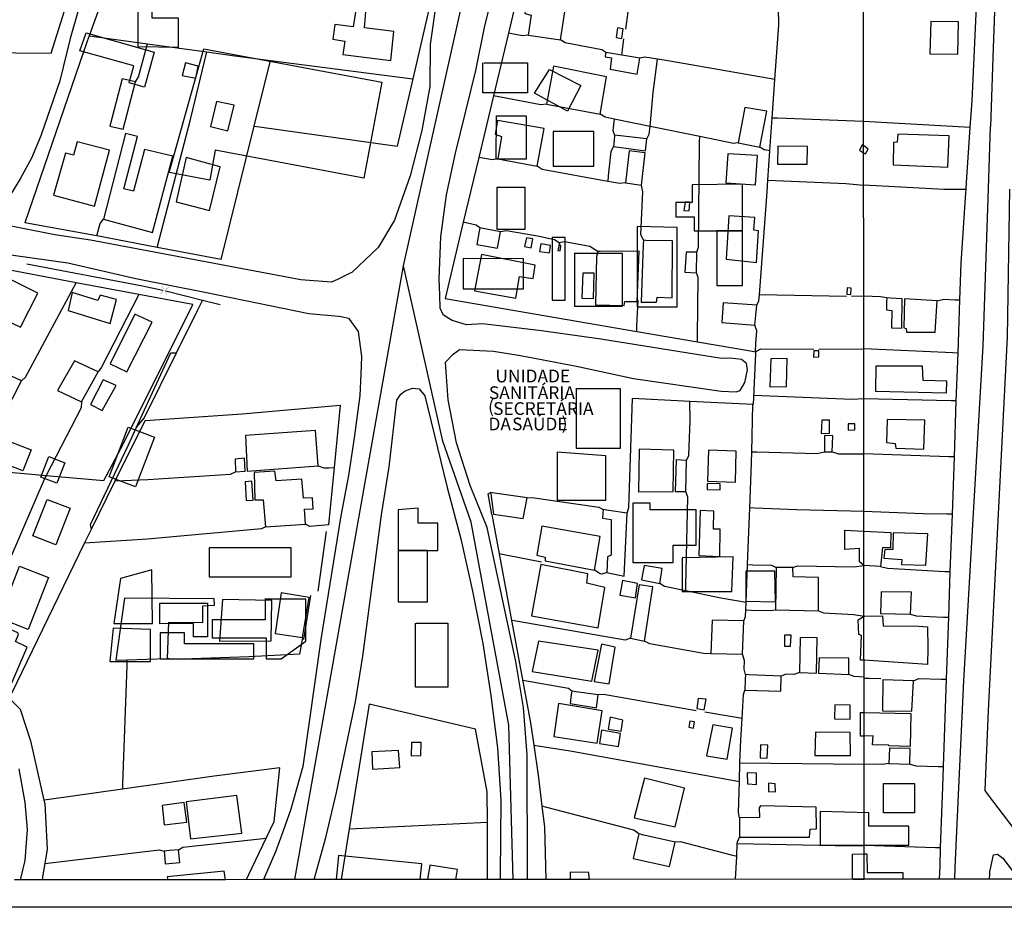
# Model space of a CAD drawing. Units: millimetres. Extents: x 190352 to 192770, y 1674287 to 1677065.
# Drawn here: x 191636 to 191830, y 1674287 to 1674462 of the extents above; entities that cross this region are included whole.
import ezdxf
from ezdxf.enums import TextEntityAlignment as Align

# ---------------------------------------------------------------- set-up
doc = ezdxf.new("R2010")
doc.units = ezdxf.units.MM
doc.header["$MEASUREMENT"] = 0
for name, color, linetype in [('EDIFICACÃO REFERENCIAL', 30, 'Continuous'), ('IMAGEM', 7, 'Continuous'), ('V-BUEIRO', 1, 'Continuous'), ('V-EDIFICACAO', 51, 'Continuous'), ('V-EIXO_DE_LOGRADOURO', 3, 'Continuous'), ('V-LOTE', 1, 'Continuous'), ('V-NOME_DOS_LOGRADOUROS', 7, 'Continuous'), ('V-REFERENCIA', 64, 'Continuous'), ('V-TESTADA', 2, 'Continuous'), ('V-VALETA', 190, 'Continuous'), ('X-LIMITE_1000', 7, 'Continuous'), ('X-LIMITE_5000', 3, 'Continuous')]:
    doc.layers.add(name, color=color, linetype=linetype)
picture_1 = doc.add_image_def('image1.jpg', size_in_pixel=(4028, 4629))

# ---------------------------------------------------------------- blocks, each defined once
blk = doc.blocks.new('305')
at = {"color": 0, "linetype": 'ByBlock', "lineweight": -2, "const_width": 0.05}
blk.add_lwpolyline([(0.73, 0.39, 0.60863), (-0.73, 0.38)], format="xyb", dxfattribs=at)

msp = doc.modelspace()

# ---------------------------------------------------------------- linework, layer by layer
at = {"layer": 'EDIFICACÃO REFERENCIAL'}
for points in [[(191667.59, 1674456.2), (191667.59, 1674461.92), (191662.44, 1674461.92), (191662.44, 1674465.6), (191659.63, 1674465.6), (191659.63, 1674456.3), (191667.59, 1674456.2)], [(191649.45, 1674459.01), (191662.83, 1674455.23), (191660.89, 1674448.34), (191657.9, 1674449.18), (191658.83, 1674452.49), (191648.18, 1674455.5), (191649.45, 1674459.01)], [(191672.56, 1674455.88), (191707.61, 1674449.32), (191704.07, 1674430.43), (191674.83, 1674435.9), (191673.73, 1674430.05), (191665.76, 1674431.54), (191672.56, 1674455.88)], [(191727.62, 1674453.12), (191736.23, 1674453.12), (191736.23, 1674447.23), (191727.47, 1674447.23), (191727.47, 1674453.12)], [(191740.54, 1674451.82), (191746.72, 1674448.67), (191744.12, 1674443.59), (191737.62, 1674447.13), (191740.54, 1674451.82)], [(191730.14, 1674442.7), (191735.97, 1674442.7), (191735.97, 1674434.18), (191730.04, 1674434.18), (191730.14, 1674442.7)], [(191741.26, 1674439.58), (191741.26, 1674432.78), (191749.25, 1674432.78), (191749.25, 1674439.58), (191741.26, 1674439.58)], [(191768.59, 1674429.13), (191768.59, 1674425.65), (191765.38, 1674425.65), (191765.38, 1674422.84), (191769, 1674422.84), (191769, 1674420.03), (191778.51, 1674420.03), (191778.51, 1674429.26), (191768.59, 1674429.13)], [(191730.27, 1674428.63), (191735.67, 1674428.63), (191735.67, 1674420.3), (191730.27, 1674420.3), (191730.27, 1674428.63)], [(191757.78, 1674420.94), (191757.78, 1674405.11), (191765.64, 1674405.11), (191765.64, 1674420.72), (191757.78, 1674420.94)], [(191773.42, 1674420.03), (191773.42, 1674409.32), (191778.51, 1674409.32), (191778.51, 1674420.03), (191773.42, 1674420.03)], [(191741.06, 1674418.72), (191741.06, 1674406.44), (191743.6, 1674406.44), (191743.6, 1674418.72), (191741.06, 1674418.72)], [(191745.48, 1674415.74), (191745.48, 1674405.22), (191754.9, 1674405.22), (191754.9, 1674415.62), (191745.48, 1674415.62)], [(191723.56, 1674414.63), (191723.56, 1674408.65), (191735.41, 1674408.65), (191735.41, 1674414.52), (191723.56, 1674414.63)], [(191745.8, 1674389.13), (191745.8, 1674377.28), (191754.5, 1674377.28), (191754.5, 1674388.98), (191745.8, 1674388.98)], [(191742.05, 1674376.53), (191742.05, 1674367.09), (191751.65, 1674367.09), (191751.65, 1674375.78), (191742.05, 1674376.53)], [(191710.8, 1674365.14), (191710.8, 1674357.14), (191718.62, 1674357.14), (191718.62, 1674362.53), (191714.71, 1674362.53), (191714.71, 1674365.51), (191710.8, 1674365.14)], [(191756.91, 1674366.49), (191756.91, 1674354.79), (191764.86, 1674354.79), (191764.86, 1674358.24), (191769.36, 1674358.24), (191769.36, 1674365.14), (191760.36, 1674365.14), (191760.36, 1674366.49), (191756.91, 1674366.49)], [(191673.6, 1674357.67), (191673.6, 1674352.01), (191689.75, 1674352.01), (191689.75, 1674357.67), (191673.6, 1674357.67)], [(191710.8, 1674357.14), (191710.8, 1674347.09), (191716.57, 1674347.09), (191716.57, 1674357.14), (191710.8, 1674357.14)], [(191766.66, 1674355.69), (191766.66, 1674349.09), (191776.42, 1674349.09), (191776.69, 1674355.89), (191766.66, 1674355.69)], [(191654.87, 1674342.83), (191662.5, 1674342.83), (191662.37, 1674353.35), (191656.19, 1674351.64), (191654.87, 1674342.83)], [(191779.17, 1674353.08), (191779.17, 1674347.16), (191785.01, 1674347.07), (191784.83, 1674353.08), (191779.17, 1674353.08)], [(191684.62, 1674347.73), (191684.62, 1674343.51), (191674.23, 1674343.51), (191674.23, 1674339.97), (191684.85, 1674339.97), (191684.85, 1674335.86), (191687.81, 1674335.86), (191692.61, 1674339.29), (191692.61, 1674347.61), (191684.62, 1674347.61)], [(191663.96, 1674342.71), (191663.96, 1674346.81), (191673.32, 1674346.81), (191673.32, 1674340.2), (191670.58, 1674340.2), (191670.58, 1674342.82), (191663.96, 1674342.71)], [(191654.74, 1674341.91), (191654.08, 1674335.34), (191662.11, 1674335.34), (191662.11, 1674341.65), (191654.74, 1674341.91)], [(191714.35, 1674342.88), (191720.59, 1674342.88), (191720.59, 1674330.29), (191714.23, 1674330.29), (191714.23, 1674342.88)], [(191663.99, 1674340.94), (191663.99, 1674335.85), (191682.39, 1674335.85), (191682.39, 1674338.77), (191668.8, 1674338.77), (191668.8, 1674340.94), (191663.99, 1674340.94)], [(191715.13, 1674292.43), (191715.44, 1674295.51), (191699.08, 1674297.15), (191698.61, 1674292.41)], [(191722.15, 1674292.43), (191722.46, 1674294.37), (191717.05, 1674295.25), (191716.59, 1674292.43)]]:
    msp.add_lwpolyline(points, dxfattribs=at)
for points in [[(191657.73, 1674381.42), (191662.89, 1674379.43), (191659.13, 1674369.67), (191653.97, 1674371.67)], [(191632.45, 1674379.31), (191638.6, 1674376.94), (191637.01, 1674372.83), (191630.87, 1674375.2)], [(191642.1, 1674375.63), (191645.24, 1674374.42), (191643.68, 1674370.38), (191640.54, 1674371.59)], [(191641.75, 1674367.22), (191646.28, 1674365.47), (191643.51, 1674358.28), (191638.98, 1674360.03)], [(191636.31, 1674354.07), (191642.02, 1674351.87), (191638.07, 1674341.63), (191632.36, 1674343.83)], [(191806.25, 1674311.33), (191812.34, 1674311.33), (191812.34, 1674305.53), (191806.25, 1674305.53)], [(191793.78, 1674305.82), (191793.78, 1674299.16), (191811.18, 1674299.16), (191811.18, 1674302.93), (191803.35, 1674302.93), (191803.35, 1674305.53)]]:
    msp.add_lwpolyline(points, close=True, dxfattribs=at)
at = {"layer": 'V-EDIFICACAO'}
for points in [[(191736.18, 1674465.81), (191735.71, 1674462.83), (191736.94, 1674462.49), (191736.35, 1674458.57), (191742.7, 1674457.64), (191743.76, 1674464.41), (191736.18, 1674465.81)], [(191702.44, 1674463.47), (191701.93, 1674460.19), (191698.35, 1674460.66), (191697.97, 1674457.76), (191700.31, 1674457.38), (191699.93, 1674454.74), (191709.34, 1674453.55), (191709.94, 1674459.25), (191704.19, 1674460.02), (191704.44, 1674463.17), (191702.44, 1674463.47)], [(191753.94, 1674459.98), (191753.64, 1674458.1), (191754.79, 1674457.89), (191755.05, 1674459.81), (191753.94, 1674459.98)], [(191815.51, 1674461.26), (191815.31, 1674454.91), (191820.84, 1674454.8), (191821, 1674461.2), (191815.51, 1674461.26)], [(191754.77, 1674454.65), (191752.82, 1674454.97), (191751.6, 1674455.17), (191751.5, 1674454.51), (191751.47, 1674454.27), (191752.75, 1674454.1), (191752.49, 1674451.89), (191757.77, 1674450.91), (191758.33, 1674454.06)], [(191668.96, 1674453.12), (191668.32, 1674450.61), (191671.01, 1674450.1), (191671.48, 1674452.48), (191668.96, 1674453.12)], [(191741.33, 1674452.44), (191739.97, 1674444.98), (191750.53, 1674442.98), (191751.77, 1674450.35), (191741.33, 1674452.44)], [(191656.52, 1674449.97), (191654.1, 1674440.64), (191656.7, 1674440.09), (191659.17, 1674449.37), (191656.52, 1674449.97)], [(191675.05, 1674445.5), (191673.9, 1674440.6), (191677.31, 1674439.75), (191678.55, 1674444.81), (191675.05, 1674445.5)], [(191778.94, 1674444.35), (191777.62, 1674437.4), (191781.93, 1674436.51), (191783.29, 1674443.62), (191778.94, 1674444.35)], [(191730.34, 1674441.75), (191729.87, 1674439.06), (191731.11, 1674438.64), (191730.39, 1674434.21), (191738.14, 1674432.76), (191739.5, 1674440.17), (191730.34, 1674441.75)], [(191658.74, 1674427.86), (191656.87, 1674428.29), (191659.55, 1674438.64), (191657.16, 1674439.19), (191652.86, 1674422.37), (191662.49, 1674419.73), (191666.49, 1674434.76), (191660.91, 1674436.08), (191658.74, 1674427.86)], [(191753.34, 1674438.89), (191753.24, 1674437.8), (191753.13, 1674436.64), (191759.44, 1674435.78), (191759.69, 1674438.17), (191753.89, 1674438.83), (191753.34, 1674438.89)], [(191809.05, 1674439.06), (191808.94, 1674437.5), (191808.2, 1674437.45), (191808.11, 1674433.07), (191818.87, 1674432.58), (191819.12, 1674438.72), (191809.05, 1674439.06)], [(191647.66, 1674437.57), (191646.94, 1674434.93), (191645.41, 1674435.32), (191643.02, 1674427.05), (191651.07, 1674424.88), (191654.05, 1674435.91), (191647.66, 1674437.57)], [(191785.46, 1674436.72), (191785.38, 1674433.14), (191791.21, 1674433.19), (191791.3, 1674436.64), (191785.46, 1674436.72)], [(191802.32, 1674435.42), (191802.71, 1674435.18), (191803.22, 1674436.12), (191802.32, 1674436.82), (191802.08, 1674437.01), (191801.49, 1674435.94)], [(191756.24, 1674435.78), (191755.52, 1674429.52), (191758.63, 1674429.05), (191759.35, 1674435.4), (191756.24, 1674435.78)], [(191775.62, 1674435.19), (191775.2, 1674429.52), (191781.07, 1674429.1), (191781.46, 1674434.85), (191775.62, 1674435.19)], [(191669.13, 1674434.46), (191667.13, 1674425.77), (191673.69, 1674424.07), (191675.82, 1674432.67), (191669.13, 1674434.46)], [(191767.23, 1674425.69), (191766.97, 1674424.03), (191768.04, 1674423.99), (191768.12, 1674425.69), (191767.23, 1674425.69)], [(191775.79, 1674423.01), (191775.28, 1674414.49), (191781.24, 1674413.8), (191781.67, 1674420.07), (191780.73, 1674420.19), (191780.95, 1674422.66), (191775.79, 1674423.01)], [(191726.85, 1674420.62), (191726.73, 1674419.97), (191726.25, 1674417.38), (191730.34, 1674416.62), (191730.94, 1674419.85), (191728.16, 1674420.37), (191726.85, 1674420.62)], [(191736.01, 1674418.66), (191735.62, 1674417), (191736.94, 1674416.74), (191737.29, 1674418.45), (191736.01, 1674418.66)], [(191738.82, 1674417.47), (191738.56, 1674416.02), (191740.57, 1674415.72), (191740.74, 1674417.17), (191738.82, 1674417.47)], [(191742.48, 1674417.68), (191742.36, 1674417.07), (191742.18, 1674416.19), (191742.65, 1674416.11), (191742.79, 1674417.07), (191742.48, 1674417.68)], [(191759.01, 1674418.19), (191758.98, 1674417.32), (191758.54, 1674406.05), (191761.61, 1674406.01), (191761.74, 1674406.99), (191764.67, 1674406.9), (191764.72, 1674418.06), (191759.47, 1674418.18), (191759.01, 1674418.19)], [(191727.15, 1674415.42), (191725.78, 1674408.22), (191733.92, 1674406.82), (191734.64, 1674411.08), (191737.33, 1674410.7), (191737.75, 1674413.29), (191727.15, 1674415.42)], [(191750.02, 1674416.02), (191749.76, 1674415), (191749.6, 1674405.5), (191755.26, 1674405.37), (191755.39, 1674406.18), (191757.77, 1674406.18), (191758.16, 1674416.06), (191750.51, 1674416.02), (191750.02, 1674416.02)], [(191767.4, 1674415.89), (191767.19, 1674411.93), (191769.45, 1674411.8), (191769.49, 1674415.85), (191767.4, 1674415.89)], [(191747.13, 1674411.72), (191746.91, 1674406.82), (191749.17, 1674406.73), (191749.3, 1674411.72), (191747.13, 1674411.72)], [(191631.27, 1674403.62), (191636.55, 1674401.07), (191639.96, 1674407.8), (191634.72, 1674410.4), (191631.27, 1674403.62)], [(191646.69, 1674407.93), (191645.92, 1674404.35), (191654.18, 1674401.84), (191655.42, 1674406.56), (191652.22, 1674407.42), (191651.71, 1674406.35), (191646.69, 1674407.93)], [(191799.05, 1674408.82), (191799.01, 1674407.59), (191799.82, 1674407.54), (191799.86, 1674408.78), (191799.05, 1674408.82)], [(191774.68, 1674405.92), (191774.43, 1674402.05), (191780.95, 1674401.49), (191781.29, 1674405.46), (191774.68, 1674405.92)], [(191806.85, 1674406.86), (191806.83, 1674406.06), (191806.78, 1674404.5), (191807.86, 1674404.36), (191807.78, 1674400.98), (191809.83, 1674400.92), (191809.88, 1674406.7), (191807.62, 1674406.82), (191806.85, 1674406.86)], [(191810.33, 1674406.67), (191810.24, 1674400.94), (191810.71, 1674400.83), (191810.73, 1674400.14), (191816.37, 1674400.12), (191816.76, 1674406.31), (191810.33, 1674406.67)], [(191654.14, 1674393.87), (191657.42, 1674392.34), (191662.4, 1674402.09), (191659, 1674403.67), (191654.14, 1674393.87)], [(191792.53, 1674396.47), (191792.49, 1674395.23), (191793.51, 1674395.28), (191793.51, 1674396.47), (191792.53, 1674396.47)], [(191647.15, 1674394.51), (191643.83, 1674388.67), (191648.52, 1674386.42), (191651.8, 1674392.34), (191647.15, 1674394.51)], [(191784.06, 1674394.85), (191783.89, 1674389.36), (191787.12, 1674389.44), (191787.29, 1674394.94), (191784.06, 1674394.85)], [(191626.96, 1674387.01), (191633.31, 1674383.86), (191636.72, 1674390.55), (191630.29, 1674393.49), (191626.96, 1674387.01)], [(191804.73, 1674393.45), (191804.66, 1674388.53), (191818.59, 1674388.16), (191818.65, 1674390.45), (191814.03, 1674390.6), (191813.9, 1674393.4), (191804.73, 1674393.45)], [(191652.82, 1674390.72), (191650.31, 1674385.86), (191652.61, 1674384.71), (191655.33, 1674389.65), (191652.82, 1674390.72)], [(191794.07, 1674382.8), (191793.98, 1674380.2), (191795.6, 1674380.24), (191795.6, 1674382.8), (191794.07, 1674382.8)], [(191806.91, 1674382.95), (191806.81, 1674378.41), (191808.52, 1674378.21), (191808.65, 1674377.29), (191814.17, 1674377.1), (191814.38, 1674382.79), (191806.91, 1674382.95)], [(191680.8, 1674379.81), (191681.1, 1674372.79), (191695.03, 1674373.81), (191694.52, 1674380.75), (191680.8, 1674379.81)], [(191799.26, 1674382.11), (191799.26, 1674380.84), (191800.58, 1674380.88), (191800.58, 1674382.07), (191799.26, 1674382.11)], [(191794.62, 1674379.81), (191794.62, 1674376.58), (191796.15, 1674376.58), (191796.28, 1674379.73), (191794.62, 1674379.81)], [(191758.2, 1674377.13), (191758.07, 1674368.7), (191764.89, 1674368.74), (191765.02, 1674376.92), (191758.2, 1674377.13)], [(191771.83, 1674376.87), (191771.62, 1674370.78), (191777.11, 1674370.61), (191777.28, 1674376.7), (191771.83, 1674376.87)], [(191678.76, 1674375.13), (191678.8, 1674372.66), (191680.72, 1674372.79), (191680.59, 1674375.3), (191678.76, 1674375.13)], [(191765.44, 1674375), (191765.27, 1674368.78), (191767.36, 1674368.74), (191767.49, 1674374.87), (191765.44, 1674375)], [(191682.51, 1674372.49), (191682.64, 1674367.16), (191684.25, 1674367.16), (191684.72, 1674361.8), (191692.6, 1674362.31), (191692.35, 1674365.29), (191694.09, 1674365.37), (191693.97, 1674367.55), (191692.18, 1674367.46), (191691.84, 1674371.17), (191686.81, 1674370.87), (191686.55, 1674372.74), (191682.51, 1674372.49)], [(191680.68, 1674370.7), (191680.89, 1674366.99), (191682.3, 1674367.08), (191682, 1674370.83), (191680.68, 1674370.7)], [(191771.58, 1674370.36), (191771.53, 1674369.16), (191774.09, 1674369.08), (191774.09, 1674370.31), (191771.58, 1674370.36)], [(191728.98, 1674368.57), (191729.01, 1674368.3), (191729.53, 1674364.31), (191735.37, 1674363.46), (191736.14, 1674367.5), (191729.3, 1674368.52), (191728.98, 1674368.57)], [(191751.13, 1674365.2), (191751.06, 1674364.56), (191750.96, 1674363.54), (191752.66, 1674363.24), (191752.66, 1674356.22), (191751.94, 1674355.92), (191751.85, 1674352.81), (191755.26, 1674352.13), (191755.81, 1674364.48), (191752.24, 1674365.03), (191751.13, 1674365.2)], [(191772.81, 1674361.37), (191772.85, 1674364.91), (191770.17, 1674365.03), (191769.91, 1674356.17), (191774.05, 1674356), (191774.13, 1674361.33), (191772.81, 1674361.37)], [(191739.07, 1674361.97), (191738.05, 1674356.26), (191739.67, 1674355.83), (191739.71, 1674355.11), (191749.38, 1674353.28), (191750.49, 1674359.92), (191739.07, 1674361.97)], [(191802.38, 1674354.24), (191801.48, 1674354.94), (191801.49, 1674357.53), (191798.59, 1674357.38), (191798.6, 1674361.14), (191802.38, 1674360.96), (191807.64, 1674360.7), (191807.58, 1674357.7), (191806.03, 1674357.78), (191805.61, 1674354.02), (191802.44, 1674354.24)], [(191808.09, 1674360.65), (191808.07, 1674357.34), (191806.47, 1674357.33), (191806.31, 1674355.63), (191809.8, 1674355.39), (191809.79, 1674354.42), (191814.56, 1674354.25), (191814.92, 1674360.42), (191808.09, 1674360.65)], [(191738.86, 1674354.38), (191736.99, 1674344.29), (191750.11, 1674341.95), (191751.43, 1674349.91), (191747.89, 1674350.76), (191748.1, 1674352.6), (191738.86, 1674354.38)], [(191759.14, 1674354.21), (191758.63, 1674351.4), (191762.25, 1674350.68), (191762.72, 1674353.62), (191759.14, 1674354.21)], [(191786.61, 1674353.83), (191785.12, 1674353.83), (191784.99, 1674345.52), (191793.43, 1674345.31), (191793.47, 1674351.83), (191788.44, 1674351.96), (191788.4, 1674353.83), (191786.61, 1674353.83)], [(191754.92, 1674351.23), (191754.37, 1674348.38), (191757.43, 1674347.82), (191757.82, 1674350.68), (191754.92, 1674351.23)], [(191758.16, 1674350.38), (191756.5, 1674339.9), (191759.26, 1674339.31), (191760.88, 1674350), (191758.16, 1674350.38)], [(191657.44, 1674335.64), (191665.43, 1674335.94), (191665.73, 1674343.05), (191672.37, 1674342.97), (191672.37, 1674346.29), (191674.67, 1674346.38), (191674.63, 1674347.65), (191656.95, 1674347.78), (191655.25, 1674335.56)], [(191676.25, 1674347.53), (191675.65, 1674339.31), (191685.83, 1674339.39), (191685.92, 1674347.31), (191676.25, 1674347.53)], [(191686.6, 1674340.8), (191691.96, 1674340.03), (191693.28, 1674347.91), (191687.79, 1674348.85), (191686.6, 1674340.8)], [(191805.73, 1674349.05), (191805.6, 1674344.76), (191811.53, 1674344.64), (191811.75, 1674348.99), (191805.73, 1674349.05)], [(191802.4, 1674335.56), (191801.67, 1674335.59), (191801.9, 1674340.46), (191801.36, 1674340.61), (191801.24, 1674343.51), (191802.39, 1674344.24), (191802.42, 1674344.24), (191806.03, 1674344.28), (191806.18, 1674342.31), (191813.18, 1674342.25), (191814.88, 1674342.11), (191814.94, 1674337.96), (191814.87, 1674334.74)], [(191629.09, 1674331.55), (191633.95, 1674329.17), (191637.87, 1674338.11), (191635.53, 1674339.26), (191636.16, 1674340.63), (191636.04, 1674340.97), (191633.86, 1674341.95), (191629.09, 1674331.55)], [(191772.55, 1674343.44), (191772.3, 1674336.88), (191778.48, 1674336.75), (191778.77, 1674343.31), (191772.55, 1674343.44)], [(191787.21, 1674340.5), (191786.78, 1674340.5), (191786.78, 1674338.37), (191787.93, 1674338.33), (191788.06, 1674340.5), (191787.21, 1674340.5)], [(191789.81, 1674340.03), (191789.68, 1674333.17), (191793.04, 1674333.04), (191793.17, 1674339.99), (191789.81, 1674340.03)], [(191738.39, 1674339.35), (191737.16, 1674333.34), (191748.87, 1674331.47), (191750.11, 1674337.52), (191738.39, 1674339.35)], [(191750.75, 1674338.71), (191749.3, 1674331.38), (191752.28, 1674330.91), (191753.43, 1674338.16), (191750.75, 1674338.71)], [(191793.55, 1674336.03), (191793.43, 1674333.04), (191799.39, 1674332.79), (191799.43, 1674335.98), (191793.55, 1674336.03)], [(191779.07, 1674332.75), (191779.03, 1674331.81), (191778.94, 1674329.68), (191786.06, 1674329.51), (191786.1, 1674332.45), (191779.8, 1674332.72), (191779.07, 1674332.75)], [(191806.09, 1674331.71), (191806.04, 1674325.63), (191811.79, 1674325.58), (191812.1, 1674331.54), (191806.09, 1674331.71)], [(191744.91, 1674329.51), (191744.83, 1674328.85), (191744.61, 1674327.08), (191749.77, 1674326.23), (191750.15, 1674328.74), (191746.27, 1674329.31), (191744.91, 1674329.51)], [(191742.31, 1674327.04), (191741.42, 1674320.56), (191749.94, 1674319.24), (191750.92, 1674325.59), (191742.31, 1674327.04)], [(191769.79, 1674328.06), (191769.49, 1674326.06), (191770.98, 1674325.8), (191771.36, 1674327.89), (191769.79, 1674328.06)], [(191796.62, 1674326.78), (191796.58, 1674324.01), (191799.69, 1674323.97), (191799.69, 1674326.7), (191796.62, 1674326.78)], [(191752.45, 1674324.4), (191752.07, 1674322.01), (191754.62, 1674321.59), (191754.96, 1674323.8), (191752.45, 1674324.4)], [(191802.41, 1674320.66), (191801.7, 1674320.61), (191801.69, 1674325.29), (191802.41, 1674325.3), (191811.62, 1674325.06), (191811.49, 1674318.62), (191807.25, 1674318.71), (191807.29, 1674318.89), (191804.06, 1674318.91), (191804.2, 1674320.7)], [(191768.17, 1674323.55), (191767.95, 1674322.4), (191768.89, 1674322.22), (191769.06, 1674323.46), (191768.17, 1674323.55)], [(191772.64, 1674322.86), (191771.45, 1674316.77), (191775.45, 1674316.09), (191776.56, 1674322.22), (191772.64, 1674322.86)], [(191750.75, 1674321.8), (191750.36, 1674319.2), (191754.11, 1674318.6), (191754.54, 1674321.16), (191750.75, 1674321.8)], [(191792.83, 1674321.42), (191792.74, 1674316.82), (191799.73, 1674316.82), (191799.69, 1674321.37), (191792.83, 1674321.42)], [(191713.43, 1674319.37), (191713.35, 1674316.77), (191715.26, 1674316.86), (191715.31, 1674319.41), (191713.43, 1674319.37)], [(191782.05, 1674318.94), (191781.97, 1674316.39), (191783.33, 1674316.3), (191783.46, 1674318.86), (191782.05, 1674318.94)], [(191705.59, 1674317.54), (191705.77, 1674314.17), (191711.09, 1674314.47), (191710.88, 1674317.84), (191705.59, 1674317.54)], [(191807.37, 1674318.27), (191807.28, 1674315.23), (191811.38, 1674315.1), (191811.45, 1674318.19), (191807.37, 1674318.27)], [(191779.41, 1674313.41), (191779.46, 1674311.24), (191781.24, 1674311.15), (191781.24, 1674313.36), (191779.41, 1674313.41)], [(191759.22, 1674312.34), (191757.22, 1674304.55), (191765.27, 1674302.8), (191767.06, 1674310.38), (191759.22, 1674312.34)], [(191783.59, 1674311.36), (191783.59, 1674309.74), (191784.99, 1674309.66), (191784.95, 1674311.28), (191783.59, 1674311.36)], [(191669.09, 1674307.7), (191669.98, 1674300.42), (191680.08, 1674301.52), (191679.1, 1674308.93), (191669.09, 1674307.7)], [(191664.36, 1674306.98), (191664.75, 1674303.18), (191669.22, 1674303.74), (191668.71, 1674307.61), (191664.36, 1674306.98)], [(191782.05, 1674306.93), (191781.8, 1674306.55), (191781.84, 1674304.63), (191777.92, 1674304.55), (191777.92, 1674300.76), (191791.64, 1674300.76), (191791.77, 1674302.33), (191793.04, 1674302.38), (191792.96, 1674306.63), (191782.05, 1674306.93)], [(191758.11, 1674301.4), (191757.99, 1674300.89), (191757.01, 1674296.58), (191764.12, 1674294.96), (191765.23, 1674299.78), (191759.1, 1674301.17), (191758.11, 1674301.4)], [(191664.79, 1674298.03), (191664.84, 1674297.41), (191665, 1674295.52), (191667.86, 1674295.77), (191667.6, 1674298.29), (191665.83, 1674298.13), (191664.79, 1674298.03)]]:
    msp.add_lwpolyline(points, close=True, dxfattribs=at)
for points in [[(191800.14, 1674292.49), (191800.14, 1674293.49), (191800.14, 1674297.44), (191802.43, 1674297.48), (191802.96, 1674297.48), (191803, 1674293.79), (191810.05, 1674293.81), (191810.05, 1674293.5), (191810.04, 1674292.5)], [(191676.87, 1674292.39), (191676.56, 1674294.09), (191665.38, 1674292.95), (191665.49, 1674292.38)], [(191748.39, 1674292.5), (191748.29, 1674293.45), (191748.25, 1674293.81), (191744.59, 1674293.89), (191744.59, 1674293.45), (191744.59, 1674292.45)]]:
    msp.add_lwpolyline(points, dxfattribs=at)
at = {"layer": 'V-EIXO_DE_LOGRADOURO'}
for p, q in [((191711.86, 1674413.16), (191732.61, 1674506.14)), ((191690.45, 1674292.41), (191711.86, 1674413.16)), ((191719.58, 1674378.66), (191711.86, 1674413.16)), ((191725.14, 1674362.75), (191719.58, 1674378.66)), ((191732.55, 1674322.78), (191725.14, 1674362.75)), ((191733.38, 1674292.44), (191732.55, 1674322.78))]:
    msp.add_line(p, q, dxfattribs=at)
at = {"layer": 'V-LOTE'}
for p, q in [((191803.4, 1674331.98), (191802.4, 1674332)), ((191805.69, 1674331.94), (191803.4, 1674331.98))]:
    msp.add_line(p, q, dxfattribs=at)
for points in [[(191604.09, 1674455.89), (191605.1, 1674456.33), (191635.54, 1674455.1), (191642.54, 1674455.04), (191645.61, 1674464.59), (191648.45, 1674474.29), (191649.58, 1674479.49), (191671.81, 1674513.37), (191675.92, 1674556.22), (191674.12, 1674574.1), (191673.38, 1674583.08), (191671.26, 1674591.41), (191664.45, 1674591.96), (191644.27, 1674594.03), (191637.61, 1674594.89), (191635.8, 1674595.06)], [(191730, 1674520.79), (191713.67, 1674449.93)], [(191784.88, 1674449.86), (191785.62, 1674460.55), (191785.39, 1674474.04)], [(191823.28, 1674440.38), (191823.63, 1674445.65), (191824.65, 1674467.12), (191824.97, 1674472.63)], [(191654.5, 1674470.22), (191652.83, 1674466.29), (191650.02, 1674458.44)], [(191735.17, 1674470.43), (191732.49, 1674458.92)], [(191755.53, 1674459.72), (191756.47, 1674466.59)], [(191650.02, 1674458.44), (191649.64, 1674457.39), (191637.36, 1674421.6)], [(191650.02, 1674458.44), (191651.02, 1674458.3), (191661.49, 1674456.86)], [(191732.49, 1674458.92), (191732.43, 1674458.68), (191729.54, 1674446.6)], [(191736.35, 1674458.57), (191735.23, 1674458.39), (191733.49, 1674458.73), (191732.49, 1674458.92)], [(191659.17, 1674449.37), (191659.72, 1674450.34), (191661.49, 1674456.86)], [(191661.49, 1674456.86), (191673.2, 1674455.25)], [(191751.6, 1674455.17), (191750.82, 1674455.7), (191743.64, 1674457.02), (191742.7, 1674457.64)], [(191754.77, 1674454.65), (191754.89, 1674455.65), (191755.15, 1674457.85)], [(191663.42, 1674416.79), (191669.93, 1674441.96), (191673.2, 1674455.25)], [(191673.2, 1674455.25), (191678.68, 1674454.49), (191685.7, 1674453.58)], [(191761.76, 1674453.85), (191759.3, 1674454.21), (191758.33, 1674454.06)], [(191682.5, 1674440.66), (191685.7, 1674453.58)], [(191685.7, 1674453.58), (191713.67, 1674449.93)], [(191760.34, 1674440.59), (191760.9, 1674447.28), (191761.76, 1674453.85)], [(191784.88, 1674449.86), (191763.09, 1674453.65), (191761.76, 1674453.85)], [(191713.67, 1674449.93), (191710.62, 1674436.69)], [(191784.35, 1674442.24), (191784.88, 1674449.86)], [(191729.54, 1674446.6), (191726.65, 1674434.49)], [(191739.97, 1674444.98), (191738.83, 1674444.85), (191729.54, 1674446.6)], [(191753.29, 1674442.02), (191751.48, 1674442.39), (191750.53, 1674442.98)], [(191675.98, 1674414.39), (191682.5, 1674440.66)], [(191682.5, 1674440.66), (191683.55, 1674440.51), (191710.62, 1674436.69)], [(191753.29, 1674442.02), (191753.01, 1674439.8), (191753.34, 1674438.89)], [(191760.34, 1674440.59), (191753.29, 1674442.02)], [(191759.69, 1674438.17), (191760.15, 1674439.1), (191760.34, 1674440.58)], [(191770.08, 1674438.6), (191760.34, 1674440.59)], [(191760.34, 1674440.58), (191760.34, 1674440.59)], [(191783.9, 1674435.81), (191784.35, 1674442.24)], [(191785.38, 1674442.2), (191784.35, 1674442.24)], [(191802.32, 1674441.58), (191785.38, 1674442.2)], [(191823.28, 1674440.38), (191802.32, 1674441.58)], [(191770.07, 1674437.44), (191770.08, 1674438.6)], [(191776.73, 1674437.25), (191770.08, 1674438.6)], [(191822.46, 1674428.18), (191822.55, 1674429.55), (191823.28, 1674440.38)], [(191753.13, 1674436.64), (191752.6, 1674435.66), (191752.1, 1674430.85), (191751.99, 1674429.79)], [(191769.87, 1674416.84), (191770.07, 1674437.44)], [(191777.62, 1674437.4), (191776.73, 1674437.25)], [(191782.77, 1674436), (191781.93, 1674436.51)], [(191782.9, 1674435.97), (191782.77, 1674436)], [(191783.9, 1674435.81), (191782.9, 1674435.97)], [(191783.5, 1674430.02), (191783.9, 1674435.81)], [(191726.65, 1674434.49), (191723.6, 1674421.73)], [(191730.39, 1674434.21), (191729.37, 1674434.02), (191726.65, 1674434.49)], [(191751.99, 1674429.79), (191739.11, 1674432.15), (191738.14, 1674432.76)], [(191755.52, 1674429.52), (191754.4, 1674429.35), (191751.99, 1674429.79)], [(191759.01, 1674418.19), (191758.52, 1674419.32), (191758.92, 1674427.74), (191758.63, 1674429.05)], [(191781.86, 1674407.44), (191783.34, 1674427.71), (191783.5, 1674430.02)], [(191783.5, 1674430.02), (191798.81, 1674429.38), (191802.33, 1674429.07)], [(191822.46, 1674428.18), (191822.18, 1674428.18), (191818.11, 1674428.22), (191802.33, 1674429.07)], [(191821.24, 1674406.46), (191821.5, 1674413.71), (191822.42, 1674427.55), (191822.46, 1674428.18)], [(191651.56, 1674419.05), (191651.16, 1674419.13), (191637.36, 1674421.6)], [(191651.56, 1674419.05), (191652.21, 1674421.47), (191652.86, 1674422.37)], [(191723.6, 1674421.73), (191720.02, 1674406.77), (191757.7, 1674400.28)], [(191726.85, 1674420.62), (191726.16, 1674421.18), (191723.6, 1674421.73)], [(191742.48, 1674417.68), (191741.5, 1674418.28), (191738.19, 1674418.99), (191732.07, 1674420.06), (191730.94, 1674419.85)], [(191663.42, 1674416.79), (191651.56, 1674419.05)], [(191750.02, 1674416.02), (191748.51, 1674416.98), (191743.5, 1674417.86), (191742.48, 1674417.68)], [(191675.98, 1674414.39), (191663.42, 1674416.79)], [(191769.49, 1674415.85), (191769.87, 1674416.84)], [(191647.48, 1674409.85), (191631.31, 1674412.88)], [(191769.77, 1674410.87), (191769.45, 1674411.8)], [(191636.72, 1674390.55), (191637.5, 1674391.28), (191647.48, 1674409.85)], [(191659.81, 1674407.54), (191647.48, 1674409.85)], [(191769.65, 1674399.24), (191769.77, 1674410.87)], [(191659.81, 1674407.54), (191652.47, 1674393.21), (191651.8, 1674392.34)], [(191670.44, 1674405.55), (191659.81, 1674407.54)], [(191757.7, 1674400.28), (191757.75, 1674401.3), (191758, 1674406.39)], [(191781.29, 1674405.46), (191781.72, 1674406.28)], [(191781.72, 1674406.28), (191781.86, 1674407.44)], [(191798.94, 1674407.15), (191781.86, 1674407.44)], [(191802.35, 1674407.18), (191799.96, 1674407.16)], [(191806.85, 1674406.86), (191805.62, 1674407.09), (191802.35, 1674407.18)], [(191816.76, 1674406.31), (191818.11, 1674406.6), (191820.23, 1674406.51), (191821.24, 1674406.46)], [(191820.87, 1674395.99), (191821.24, 1674406.46)], [(191641.56, 1674371.93), (191652.94, 1674370.92), (191656.76, 1674378.22), (191670.44, 1674405.55)], [(191757.7, 1674400.28), (191769.64, 1674398.22)], [(191781.3, 1674400.36), (191780.95, 1674401.49)], [(191781.03, 1674396.26), (191781.13, 1674397.87), (191781.3, 1674400.36)], [(191769.64, 1674398.22), (191769.65, 1674399.24)], [(191769.64, 1674398.22), (191780.07, 1674396.43), (191781.03, 1674396.26)], [(191781.03, 1674396.26), (191781.08, 1674395.87), (191780.59, 1674385.86), (191768.16, 1674386.48)], [(191781.03, 1674396.26), (191782.07, 1674396.86), (191792.51, 1674396.77)], [(191793.51, 1674396.76), (191802.35, 1674396.87)], [(191820.87, 1674395.99), (191819.85, 1674396.04), (191802.35, 1674396.87)], [(191820.54, 1674386.58), (191820.87, 1674395.99)], [(191648.52, 1674386.42), (191648.43, 1674385.22), (191641.56, 1674371.93)], [(191755.81, 1674364.48), (191756.12, 1674365.62), (191756.88, 1674387.05)], [(191768.16, 1674386.48), (191756.88, 1674387.05)], [(191767.49, 1674374.87), (191767.95, 1674375.87), (191768.19, 1674382.73), (191768.16, 1674386.48)], [(191802.36, 1674386.97), (191800.04, 1674386.87), (191780.68, 1674387.65)], [(191820.54, 1674386.58), (191819.5, 1674386.6), (191802.36, 1674386.97)], [(191820.16, 1674375.59), (191820.54, 1674386.58)], [(191655.17, 1674370.84), (191661.06, 1674382.73), (191680.12, 1674384.07), (191699.38, 1674385.75)], [(191699.38, 1674385.75), (191698.21, 1674373.47)], [(191780.32, 1674376.59), (191780.54, 1674385.86)], [(191779.92, 1674365.54), (191780.26, 1674374.43), (191780.32, 1674376.59)], [(191780.32, 1674376.59), (191781.32, 1674376.56)], [(191781.32, 1674376.56), (191793.17, 1674376.26), (191794.62, 1674376.58)], [(191796.15, 1674376.58), (191797.35, 1674376.18), (191802.37, 1674376.17)], [(191820.16, 1674375.59), (191819.09, 1674375.62), (191802.37, 1674376.17)], [(191819.76, 1674364.32), (191820.16, 1674375.59)], [(191623.68, 1674374.53), (191624.64, 1674373.92), (191627.9, 1674373.15), (191641.56, 1674371.93)], [(191695.03, 1674373.81), (191696.16, 1674373.4), (191697.15, 1674373.43), (191698.21, 1674373.47)], [(191698.21, 1674373.47), (191697.12, 1674362.18)], [(191641.56, 1674371.93), (191641.37, 1674371.56), (191624.56, 1674332.55), (191624.12, 1674331.54)], [(191650.47, 1674361.35), (191655.17, 1674370.84)], [(191655.17, 1674370.84), (191661.59, 1674371.11), (191677.85, 1674372.19), (191678.8, 1674372.66)], [(191736.14, 1674367.5), (191737.17, 1674367.61), (191750.24, 1674365.71), (191751.13, 1674365.2)], [(191767.34, 1674349.22), (191767.36, 1674350.24), (191767.74, 1674367.68), (191767.36, 1674368.74)], [(191779.5, 1674354.41), (191779.92, 1674365.54)], [(191780.94, 1674365.5), (191779.92, 1674365.54)], [(191802.38, 1674364.83), (191789.14, 1674365.13), (191780.94, 1674365.5)], [(191729.19, 1674364.27), (191730.63, 1674356.52)], [(191819.76, 1674364.32), (191818.68, 1674364.33), (191814.04, 1674364.37), (191802.38, 1674364.83)], [(191819.36, 1674353), (191819.76, 1674364.32)], [(191684.72, 1674361.8), (191683.92, 1674361.4), (191661.52, 1674359.42), (191649.12, 1674358.58)], [(191649.12, 1674358.58), (191650.47, 1674361.35)], [(191697.12, 1674362.18), (191693.44, 1674361.88), (191692.6, 1674362.31)], [(191634.31, 1674328.11), (191634.8, 1674329.11), (191649.12, 1674358.58)], [(191730.63, 1674356.52), (191736.84, 1674323.27), (191737.46, 1674318.89)], [(191738.97, 1674354.89), (191731.65, 1674356.32), (191730.63, 1674356.52)], [(191779.21, 1674346.94), (191779.5, 1674354.41)], [(191779.5, 1674354.41), (191780.55, 1674354.37)], [(191780.55, 1674354.37), (191784.17, 1674354.25)], [(191784.17, 1674354.25), (191785.12, 1674353.83)], [(191788.4, 1674353.83), (191789.34, 1674354.12)], [(191789.34, 1674354.12), (191800.44, 1674353.96), (191802.38, 1674354.24)], [(191805.61, 1674354.02), (191807.04, 1674353.67), (191818.29, 1674353.05), (191819.36, 1674353)], [(191751.85, 1674352.81), (191750.84, 1674352.53), (191750.54, 1674352.59), (191749.38, 1674353.28)], [(191819.05, 1674344.02), (191819.36, 1674353)], [(191767.34, 1674349.22), (191763.17, 1674350.1), (191762.25, 1674350.68)], [(191779.21, 1674346.94), (191774.26, 1674347.77), (191767.34, 1674349.22)], [(191779.16, 1674345.48), (191779.21, 1674346.94)], [(191778.77, 1674343.31), (191779.11, 1674344.17)], [(191779.11, 1674344.17), (191779.16, 1674345.48)], [(191779.16, 1674345.48), (191780.19, 1674345.45)], [(191780.19, 1674345.45), (191783.93, 1674345.36)], [(191783.93, 1674345.36), (191784.99, 1674345.52)], [(191793.43, 1674345.31), (191794.44, 1674344.87), (191800.42, 1674344.56), (191802.39, 1674344.24)], [(191811.53, 1674344.64), (191812.67, 1674344.28), (191817.99, 1674344.06), (191819.05, 1674344.02)], [(191818.62, 1674331.85), (191819.05, 1674344.02)], [(191756.5, 1674339.9), (191755.42, 1674339.54), (191733.18, 1674343.4)], [(191691.96, 1674340.01), (191691.38, 1674336.79)], [(191771.23, 1674336.86), (191760.25, 1674338.77), (191759.26, 1674339.31)], [(191691.38, 1674336.79), (191681.46, 1674336.23), (191666.49, 1674335.71), (191665.43, 1674335.94)], [(191772.3, 1674336.88), (191771.23, 1674336.86)], [(191778.87, 1674335.55), (191778.48, 1674336.75)], [(191657.44, 1674335.64), (191657.41, 1674334.49), (191656.62, 1674311.24), (191656.59, 1674310.22)], [(191779.07, 1674332.75), (191778.82, 1674333.81), (191778.87, 1674335.55)], [(191787.01, 1674332.8), (191786.1, 1674332.45)], [(191789.68, 1674333.17), (191788.56, 1674332.78), (191787.01, 1674332.8)], [(191802.4, 1674332.25), (191800.46, 1674332.34), (191799.39, 1674332.79)], [(191744.91, 1674329.51), (191744.27, 1674330.02), (191735.33, 1674331.58)], [(191812.1, 1674331.54), (191813.19, 1674331.96), (191817.57, 1674331.87), (191818.62, 1674331.85)], [(191818.01, 1674314.65), (191818.62, 1674331.85)], [(191769.4, 1674325.61), (191751.15, 1674328.82), (191750.15, 1674328.74)], [(191778.41, 1674324.13), (191778.71, 1674328.85)], [(191778.71, 1674328.85), (191778.94, 1674329.68)], [(191634.31, 1674328.11), (191636.47, 1674325.92), (191638.47, 1674319.69), (191641.15, 1674308.05)], [(191705.11, 1674326.93), (191701.16, 1674302.39)], [(191726.02, 1674321.99), (191705.11, 1674326.93)], [(191778.41, 1674324.13), (191771.09, 1674325.36)], [(191778, 1674315.38), (191778.14, 1674319.92), (191778.41, 1674324.13)], [(191728.33, 1674303.74), (191728.3, 1674309.68), (191726.02, 1674321.99)], [(191737.46, 1674318.89), (191738.3, 1674312.99), (191739.05, 1674306.84)], [(191737.46, 1674318.89), (191744.63, 1674317.73), (191776.84, 1674311.9)], [(191777.88, 1674311.71), (191778, 1674315.38)], [(191778, 1674315.38), (191802.41, 1674315.09)], [(191807.28, 1674315.23), (191806.05, 1674315.03), (191802.41, 1674315.09)], [(191811.38, 1674315.1), (191812.66, 1674314.78), (191816.99, 1674314.67), (191818.01, 1674314.65)], [(191817.88, 1674310.69), (191818.01, 1674314.65)], [(191687.52, 1674314.4), (191674.6, 1674312.75), (191656.59, 1674310.22)], [(191684.87, 1674300.58), (191686.43, 1674303.84), (191687.52, 1674314.4)], [(191776.84, 1674311.9), (191777.88, 1674311.71)], [(191777.69, 1674305.59), (191777.88, 1674311.71)], [(191656.59, 1674310.22), (191642.15, 1674308.19), (191641.15, 1674308.05)], [(191817.45, 1674298.64), (191817.88, 1674310.69)], [(191641.15, 1674308.05), (191641.3, 1674307.39), (191641.76, 1674298.37), (191641.31, 1674295.6)], [(191739.05, 1674306.84), (191739.54, 1674302.79), (191739.86, 1674292.44)], [(191758.11, 1674301.4), (191757.1, 1674302.15), (191740.05, 1674306.58), (191739.05, 1674306.84)], [(191777.92, 1674304.55), (191777.69, 1674305.59)], [(191701.16, 1674302.39), (191728.33, 1674303.74)], [(191728.38, 1674292.43), (191728.33, 1674303.74)], [(191701.16, 1674302.39), (191699.56, 1674292.41)], [(191667.6, 1674298.29), (191668.46, 1674298.81), (191684.87, 1674300.58)], [(191680.95, 1674292.4), (191681.43, 1674293.4), (191684.87, 1674300.58)], [(191776.33, 1674297.25), (191766.29, 1674299.81), (191765.23, 1674299.78)], [(191777.36, 1674296.98), (191777.48, 1674299.5)], [(191777.48, 1674299.5), (191777.5, 1674299.86)], [(191777.48, 1674299.5), (191796.71, 1674299.13), (191802.43, 1674299.15)], [(191777.5, 1674299.86), (191777.92, 1674300.76)], [(191816.45, 1674298.67), (191802.43, 1674299.15)], [(191641.31, 1674295.6), (191663.83, 1674298.29), (191664.79, 1674298.03)], [(191777.36, 1674296.98), (191776.33, 1674297.25)], [(191817.45, 1674298.64), (191816.45, 1674298.67)], [(191817.34, 1674295.14), (191817.45, 1674298.64)], [(191641.31, 1674295.6), (191640.94, 1674293.37), (191640.78, 1674292.36)], [(191777.15, 1674292.47), (191777.36, 1674296.98)], [(191817.24, 1674292.5), (191817.34, 1674295.14)]]:
    msp.add_lwpolyline(points, dxfattribs=at)
at = {"layer": 'V-REFERENCIA'}
for points in [[(191831.03, 1674591.32), (191830.88, 1674584.17), (191831.28, 1674563.83), (191831.22, 1674550.51), (191830.58, 1674535.75), (191829.52, 1674502.62), (191827.78, 1674456.08), (191827.27, 1674440.58)], [(191718.97, 1674407.47), (191718.87, 1674410.53), (191719.15, 1674418.9), (191720.27, 1674427.16), (191722.04, 1674435.34), (191726.06, 1674451.58), (191727.75, 1674460.03), (191731.96, 1674476.99), (191733.27, 1674485.47), (191741.9, 1674519.03), (191744.69, 1674527.17), (191750.95, 1674543.27), (191754.46, 1674551.3), (191764.78, 1674575.96), (191768.9, 1674583.8), (191769.97, 1674585.4)], [(191753.87, 1674576.37), (191742.21, 1674545.39), (191734.54, 1674526.03), (191727.63, 1674506.71), (191725.03, 1674496.71), (191722.73, 1674486.71), (191720.47, 1674476.63), (191718.44, 1674466.48), (191717.09, 1674456.74), (191717.03, 1674448.48), (191715.45, 1674439.77), (191713.15, 1674430.87), (191710.09, 1674422.16), (191706.84, 1674416.79), (191701.7, 1674411.87), (191701.38, 1674411.72)], [(191826.87, 1674428.41), (191827.27, 1674440.58)], [(191698.97, 1674410.57), (191697.66, 1674409.95), (191691.64, 1674410.39), (191650.3, 1674418.25), (191643.3, 1674419.26), (191629.3, 1674422.04), (191622.41, 1674421.95), (191595.17, 1674423.8), (191588.36, 1674423.97), (191568.14, 1674425.54), (191515.66, 1674428.42), (191490.98, 1674429.78), (191476.36, 1674430.58), (191450.16, 1674431.7), (191436.84, 1674432.5), (191430.18, 1674432.63), (191421.12, 1674433.07), (191412, 1674433.51), (191335.9, 1674437.19), (191326.71, 1674437.38), (191320.1, 1674438.86)], [(191821.05, 1674310.46), (191822.02, 1674331.51), (191825.85, 1674397.42), (191826.87, 1674428.41)], [(191831.01, 1674428.25), (191830.56, 1674399.11), (191826.78, 1674325.69), (191826.14, 1674310.1)], [(191631.73, 1674415.71), (191645.81, 1674413.77), (191659.21, 1674410.7), (191672.8, 1674408), (191693.23, 1674403.8), (191699.09, 1674403.26), (191699.59, 1674403.21), (191701.01, 1674402.85), (191702.91, 1674400.27), (191703.6, 1674395.33), (191703.44, 1674391.86), (191703.24, 1674387.68), (191702.23, 1674379.8), (191701.03, 1674371.92), (191699.49, 1674363.97), (191695.56, 1674339.67), (191692.08, 1674314.67), (191689.67, 1674306.26), (191688.09, 1674301.82), (191686.69, 1674297.89), (191684.3, 1674292.4)], [(191701.38, 1674411.72), (191698.97, 1674410.57)], [(191720.77, 1674402.82), (191719.63, 1674403.55), (191719.06, 1674404.84), (191718.97, 1674407.47)], [(191779.15, 1674391.11), (191779.45, 1674392.68), (191779.3, 1674393.93), (191778.28, 1674394.77), (191776.04, 1674395.03), (191774.37, 1674394.96), (191750.65, 1674398.73), (191738.95, 1674400.36), (191727.37, 1674401.76), (191724.24, 1674401.55), (191721.43, 1674402.39), (191720.77, 1674402.82)], [(191720.22, 1674392.33), (191720.08, 1674394.22), (191721.58, 1674395.8), (191722.35, 1674396.34)], [(191722.35, 1674396.34), (191722.87, 1674396.71), (191729.53, 1674396.35), (191734.83, 1674395.53), (191745.84, 1674393.45), (191757.04, 1674390.99), (191774.33, 1674388.54), (191777.27, 1674388.37), (191778.03, 1674388.63), (191778.98, 1674390.23), (191779.15, 1674391.11)], [(191736.24, 1674293.44), (191736.16, 1674316.96), (191735.42, 1674326.28), (191733.96, 1674335.29), (191728.32, 1674361.66), (191724.92, 1674369.95), (191722.24, 1674378.32), (191720.63, 1674386.8), (191720.22, 1674392.33)], [(191694.3, 1674292.41), (191694.3, 1674292.41), (191696.57, 1674300.7), (191698.64, 1674309.56), (191702.4, 1674327.4), (191703.82, 1674336.34), (191707.53, 1674364.17), (191709.03, 1674373.6), (191710.51, 1674386.73), (191711.34, 1674387.91), (191712.18, 1674388.59), (191713.58, 1674389.08), (191714.89, 1674388.95), (191716.03, 1674387.62), (191720.41, 1674369.57), (191723.12, 1674359.45), (191725.42, 1674349.14), (191727.41, 1674338.87), (191728.99, 1674328.6), (191730.34, 1674318.33), (191730.97, 1674308.06), (191730.83, 1674293.44), (191730.82, 1674292.44)], [(191636.52, 1674292.36), (191637.43, 1674296.14), (191637.93, 1674302.25), (191637.47, 1674307.57), (191636.24, 1674314.23)], [(191820.32, 1674294.77), (191821.05, 1674310.46)], [(191826.14, 1674310.1), (191826.13, 1674309.96), (191826.62, 1674309.31)], [(191826.62, 1674309.31), (191836.24, 1674296.65)], [(191827.16, 1674293.93), (191827.19, 1674294.29), (191827.84, 1674297.28), (191828.61, 1674297.43), (191829.69, 1674296.64), (191831.49, 1674294.19)], [(191736.24, 1674292.44), (191736.24, 1674293.44)], [(191820.22, 1674292.5), (191820.32, 1674294.77)], [(191827.04, 1674292.51), (191827.12, 1674293.51), (191827.16, 1674293.93)]]:
    msp.add_lwpolyline(points, dxfattribs=at)
at = {"layer": 'V-TESTADA'}
for points in [[(191729.19, 1674364.25), (191728.48, 1674368.3), (191728.98, 1674368.57)], [(191692.24, 1674339.64), (191693.63, 1674348.31)]]:
    msp.add_lwpolyline(points, dxfattribs=at)
at = {"layer": 'V-VALETA'}
for points in [[(191648.89, 1674467.08), (191646.29, 1674457.88), (191644.26, 1674449.55), (191640.56, 1674438.75), (191638.68, 1674434.37), (191636.48, 1674430.3), (191633.15, 1674424.79)], [(191660.53, 1674409.16), (191637.79, 1674413.49)], [(191664.53, 1674408.3), (191660.53, 1674409.16)], [(191672.34, 1674406.36), (191665.11, 1674408.2)], [(191667.21, 1674396.05), (191671.42, 1674404.53), (191672.34, 1674406.36)], [(191675.81, 1674405.51), (191672.34, 1674406.36)], [(191659.33, 1674381.4), (191666.09, 1674396.05), (191667.21, 1674396.05)], [(191659.33, 1674381.4), (191660.83, 1674383.17), (191667.21, 1674396.05)], [(191650.47, 1674361.35), (191650.31, 1674362.3), (191657.74, 1674377.95), (191659.33, 1674381.4)], [(191695.05, 1674349.13), (191696.72, 1674360.89)]]:
    msp.add_lwpolyline(points, dxfattribs=at)
at = {"layer": 'X-LIMITE_1000'}
msp.add_line((191802.43, 1674292.43), (191800.37, 1677063.81), dxfattribs=at)
at = {"layer": 'X-LIMITE_5000'}
for points in [[(191832.72, 1674292.51), (191827.04, 1674292.51), (191822.65, 1674292.5), (191820.22, 1674292.5), (191810.04, 1674292.5), (191802.43, 1674292.49), (191800.14, 1674292.49), (191748.4, 1674292.45), (191744.59, 1674292.45), (191736.24, 1674292.44), (191733.73, 1674292.44), (191730.82, 1674292.44), (191694.08, 1674292.41), (191688.93, 1674292.4), (191684.28, 1674292.4), (191676.87, 1674292.39), (191665.49, 1674292.38), (191636.52, 1674292.36), (191635.33, 1674292.36)], [(191800.26, 1674292.49), (191802.43, 1674292.49)]]:
    msp.add_lwpolyline(points, dxfattribs=at)

# ---------------------------------------------------------------- block references
at = {"layer": 'V-BUEIRO'}
for p, xscale, yscale, zscale, rotation in [((191663.79, 1674408.52), 0.999998433985029, 0.999998433985029, 0.999998433985029, 255), ((191665.88, 1674408.1), 0.9999975183093891, 0.9999975183093891, 0.9999975183093891, 77.00000000000001)]:
    msp.add_blockref('305', p, dxfattribs=dict(at, xscale=xscale, yscale=yscale, zscale=zscale, rotation=rotation))

# ---------------------------------------------------------------- texts
at = {"layer": 'V-NOME_DOS_LOGRADOUROS'}
for s, p in [('UNIDADE', (191729.92, 1674389.46)), ('SANITÁRIA', (191728.63, 1674386.18)), ('(', (191728.47, 1674383.45)), ('SECRETÁRIA', (191729.46, 1674383.06)), ('DA', (191728.55, 1674380.02)), ('SAÚDE', (191733.19, 1674380.02)), (')', (191742.94, 1674380.17))]:
    msp.add_text(s, height=2.5, dxfattribs=at).set_placement(p, align=Align.BOTTOM_LEFT)

# ---------------------------------------------------------------- referenced raster images: frames only (the image files are external)
at = {"layer": 'IMAGEM'}
image = msp.add_image(picture_1, insert=(190352.94, 1674286.96), size_in_units=(2417.35, 2778.03), dxfattribs=at)
image.dxf.flags = 7

doc.saveas('drawing.dxf')
